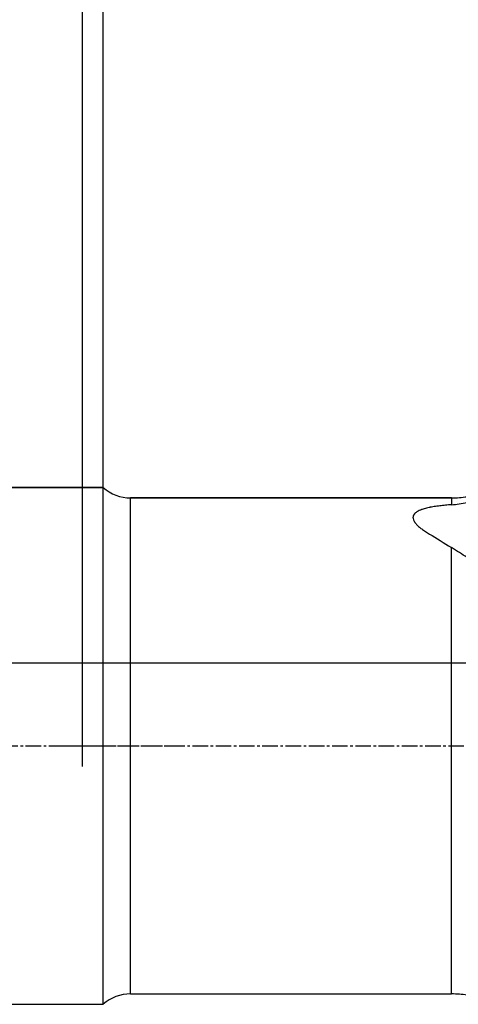
# Model space of a CAD drawing. Units: millimetres. Extents: x 164 to 293, y 212 to 308.
# Drawn here: x 233 to 254, y 231 to 279 of the extents above; entities that cross this region are included whole.
import ezdxf

# ---------------------------------------------------------------- set-up
doc = ezdxf.new("R2010")
doc.units = ezdxf.units.MM
doc.linetypes.add('CENTER2', pattern=[1.125, 0.75, -0.125, 0.125, -0.125])
for name, color, linetype in [('1', 4, 'Continuous'), ('2', 7, 'Continuous'), ('4', 2, 'CENTER2'), ('80', 6, 'Continuous'), ('NOCUT', 7, 'Continuous'), ('SK1', 4, 'Continuous'), ('SK2', 7, 'Continuous'), ('SK4', 2, 'CENTER2')]:
    doc.layers.add(name, color=color, linetype=linetype)

msp = doc.modelspace()

# ---------------------------------------------------------------- linework, layer by layer
at = {"layer": '1'}
for p, q in [((253.988, 255.731), (238.467, 255.731)), ((238.467, 231.731), (238.467, 255.731)), ((253.988, 255.731), (253.988, 255.4)), ((253.988, 231.731), (253.988, 253.325)), ((238.467, 231.731), (253.988, 231.731))]:
    msp.add_line(p, q, dxfattribs=at)
for centre, radius, start, end in [((238.467, 257.731), 2, 228.5904, 270), ((253.988, 260.731), 5, 270, 278.7695), ((238.467, 229.731), 2, 90, 131.4096), ((253.988, 226.731), 5, 81.2305, 90)]:
    msp.add_arc(centre, radius, start, end, dxfattribs=at)
for points, knots in [([(253.988, 255.4), (253.891, 255.393), (253.796, 255.385), (253.607, 255.367), (253.515, 255.357), (253.333, 255.334), (253.245, 255.322), (253.114, 255.301), (253.072, 255.293), (253.008, 255.282), (252.987, 255.278), (252.946, 255.27), (252.925, 255.265), (252.824, 255.244), (252.748, 255.225), (252.639, 255.194), (252.604, 255.183), (252.554, 255.166), (252.537, 255.16), (252.505, 255.148), (252.489, 255.141), (252.412, 255.109), (252.357, 255.082), (252.288, 255.037), (252.266, 255.022), (252.237, 254.997), (252.228, 254.989), (252.211, 254.972), (252.203, 254.964), (252.167, 254.92), (252.147, 254.884), (252.132, 254.827), (252.129, 254.808), (252.128, 254.778), (252.128, 254.768), (252.13, 254.748), (252.132, 254.737), (252.142, 254.687), (252.158, 254.645), (252.188, 254.593), (252.195, 254.582), (252.208, 254.561), (252.216, 254.551), (252.239, 254.519), (252.256, 254.498), (252.311, 254.434), (252.354, 254.392), (252.447, 254.309), (252.499, 254.267), (252.582, 254.205), (252.61, 254.185), (252.669, 254.143), (252.699, 254.123), (252.792, 254.062), (252.857, 254.021), (252.924, 253.981)], [0, 0, 0, 0, 0.0625, 0.0625, 0.125, 0.125, 0.1875, 0.1875, 0.21875, 0.21875, 0.234375, 0.234375, 0.25, 0.25, 0.3125, 0.3125, 0.34375, 0.34375, 0.359375, 0.359375, 0.375, 0.375, 0.4375, 0.4375, 0.46875, 0.46875, 0.484375, 0.484375, 0.5, 0.5, 0.5625, 0.5625, 0.59375, 0.59375, 0.609375, 0.609375, 0.625, 0.625, 0.6875, 0.6875, 0.703125, 0.703125, 0.71875, 0.71875, 0.75, 0.75, 0.8125, 0.8125, 0.875, 0.875, 0.90625, 0.90625, 0.9375, 0.9375, 1, 1, 1, 1]), ([(253.988, 255.4), (254.114, 255.409), (254.241, 255.422), (254.495, 255.456), (254.623, 255.477), (254.751, 255.502)], [0, 0, 0, 0, 0.5, 0.5, 1, 1, 1, 1]), ([(254.751, 252.851), (254.626, 252.927), (254.499, 253.005), (254.245, 253.163), (254.117, 253.243), (253.988, 253.325)], [0, 0, 0, 0, 0.5, 0.5, 1, 1, 1, 1])]:
    msp.add_open_spline(points, degree=3, knots=knots, dxfattribs=at)
msp.add_open_spline([(252.924, 253.981), (253.271, 253.775), (253.626, 253.556), (253.988, 253.325)], degree=3, dxfattribs=at)
at = {"layer": '2'}
msp.add_line((237.144, 256.231), (237.144, 284.178), dxfattribs=at)
at = {"layer": '4'}
msp.add_line((236.967, 243.731), (280.238, 243.731), dxfattribs=at)
at = {"layer": '80'}
for p, q in [((236.144, 242.732), (236.144, 244.731)), ((235.145, 243.731), (237.144, 243.731))]:
    msp.add_line(p, q, dxfattribs=at)
msp.add_point((236.144, 243.731), dxfattribs=at)
at = {"layer": 'NOCUT'}
for p, q in [((182.144, 256.231), (237.144, 256.231)), ((238.467, 255.731), (253.988, 255.731)), ((263.794, 247.731), (182.144, 247.731))]:
    msp.add_line(p, q, dxfattribs=at)
for centre, radius, start, end in [((238.467, 257.731), 2, 228.5904, 270), ((253.988, 260.731), 5, 270, 278.7695)]:
    msp.add_arc(centre, radius, start, end, dxfattribs=at)
at = {"layer": 'SK1'}
for p, q in [((237.144, 256.231), (182.144, 256.231)), ((237.144, 231.231), (237.144, 256.231)), ((182.144, 231.231), (237.144, 231.231))]:
    msp.add_line(p, q, dxfattribs=at)
at = {"layer": 'SK2'}
msp.add_line((236.144, 244.731), (236.144, 294.033), dxfattribs=at)
at = {"layer": 'SK4'}
msp.add_line((177.144, 243.731), (240.644, 243.731), dxfattribs=at)

doc.saveas('drawing.dxf')
